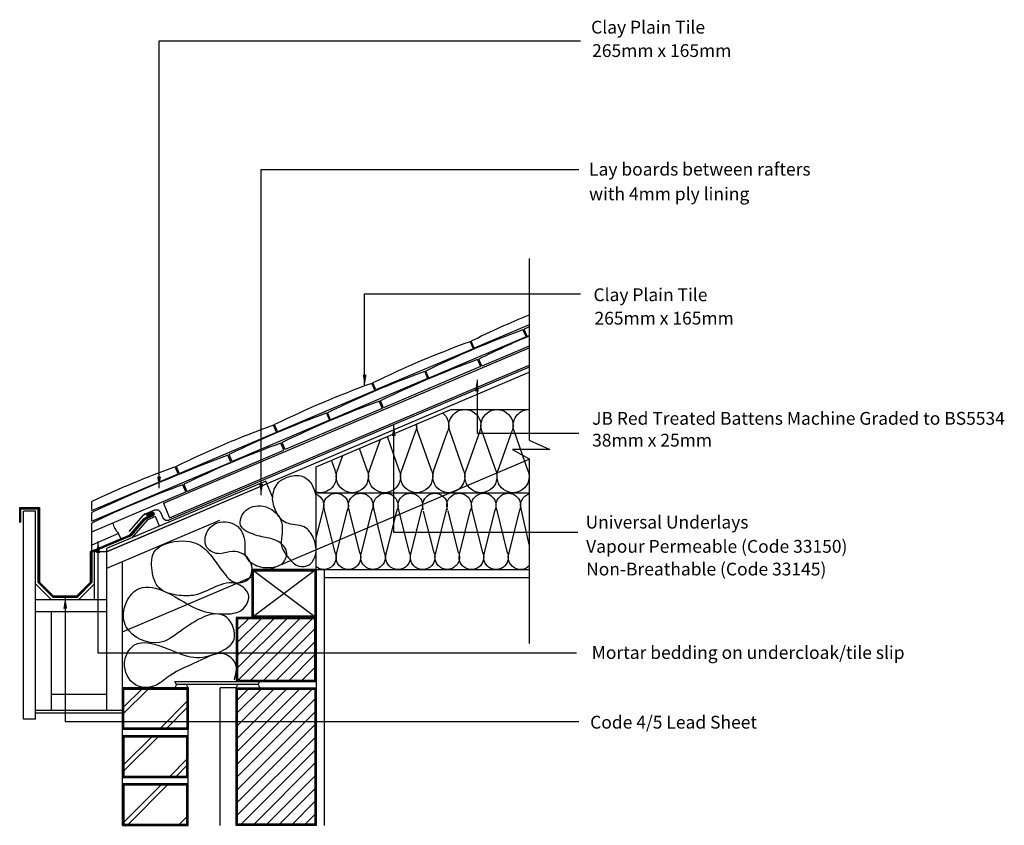
# Model space of a CAD drawing. Extents: x 48 to 202, y 46 to 172.
import ezdxf

# ---------------------------------------------------------------- set-up
doc = ezdxf.new("R2010")
doc.units = 0
doc.header["$LTSCALE"] = 10
doc.header["$MEASUREMENT"] = 0
doc.layers.get('0').update_dxf_attribs({"linetype": 'CONTINUOUS'})
for name, color, linetype in [('Z-MARLEY-M-BLOCKWORK', 8, 'CONTINUOUS'), ('Z-MARLEY-M-BRICKWORK', 14, 'CONTINUOUS'), ('Z-MARLEY-M-INSULATION', 30, 'CONTINUOUS'), ('Z-MARLEY-M-MEMBRANE', 140, 'CONTINUOUS'), ('Z-MARLEY-M-PLASTER', 194, 'CONTINUOUS'), ('Z-MARLEY-M-TILE', 5, 'CONTINUOUS'), ('Z-MARLEY-M-TIMBER', 26, 'CONTINUOUS'), ('Z-MARLEY-T-MORTAR', 9, 'CONTINUOUS'), ('Z-MARLEY-T-TEXT', 7, 'CONTINUOUS')]:
    doc.layers.add(name, color=color, linetype=linetype)
doc.styles.get("Standard").update_dxf_attribs({"font": 'calibri.ttf'})

# ---------------------------------------------------------------- blocks, each defined once
blk = doc.blocks.new('BASE$0$INSU3')
at = {"layer": 'Z-MARLEY-M-INSULATION'}
for p, q in [((-26.06, 28.75), (-38.32, 28.75)), ((-5, 19.81), (-26.06, 28.75)), ((-38.17, 19.1), (-35.95, 25.4)), ((-33.43, 19.1), (-35.66, 25.4)), ((-33.14, 19.1), (-30.92, 25.4)), ((-28.4, 19.1), (-30.63, 25.4)), ((-28.12, 19.1), (-25.89, 25.4)), ((-28.12, 19.1), (-25.89, 25.4)), ((-23.38, 19.1), (-25.6, 25.4)), ((-23.38, 19.1), (-25.6, 25.4)), ((-23.09, 19.1), (-20.86, 25.4)), ((-18.35, 19.1), (-20.58, 25.4)), ((-18.06, 19.1), (-16.14, 24.54)), ((-13.32, 19.1), (-15.09, 24.09)), ((-13.03, 19.1), (-11.77, 22.68)), ((-13.03, 19.1), (-11.77, 22.68)), ((-8.29, 19.1), (-9.17, 21.58)), ((-8.29, 19.1), (-9.17, 21.58)), ((-8.01, 19.1), (-7.4, 20.83)), ((-5, 3.75), (-5, 19.81)), ((-5, 15.75), (-38.32, 15.75)), ((-38.32, 7.66), (-37.1, 13.04)), ((-35.18, 6.36), (-36.84, 13.06)), ((-34.92, 6.35), (-33.26, 13.15)), ((-31.34, 6.35), (-33, 13.06)), ((-31.08, 6.35), (-29.42, 13.06)), ((-27.49, 6.35), (-29.16, 13.05)), ((-27.29, 6.36), (-25.63, 12.93)), ((-23.71, 6.36), (-25.37, 13.06)), ((-23.45, 6.35), (-21.78, 12.88)), ((-19.86, 6.35), (-21.52, 13.06)), ((-19.6, 6.35), (-17.94, 13.06)), ((-16.02, 6.35), (-17.68, 13.05)), ((-15.69, 6.36), (-14.1, 13.05)), ((-12.1, 6.36), (-13.76, 13.06)), ((-11.84, 6.35), (-10.18, 13.06)), ((-8.26, 6.35), (-9.92, 13.06)), ((-8, 6.35), (-6.33, 13.06)), ((-5, 8.69), (-6.08, 12.99)), ((7.5, -14.75), (10, -14.75)), ((10, -36.25), (10, -14.75))]:
    blk.add_line(p, q, dxfattribs=at)
for centre, radius, start, end in [((-38.32, 26.24), 2.51, 340.5289, 90), ((-33.29, 26.24), 2.51, 340.5289, 199.4711), ((-28.26, 26.24), 2.51, 340.5289, 199.4711), ((-28.26, 26.24), 2.51, 340.5289, 199.4711), ((-23.23, 26.24), 2.51, 128.2152, 199.4711), ((-23.23, 26.24), 2.51, 340.5289, 5.7848), ((-18.21, 26.24), 2.51, 174.4541, 199.4711), ((-35.8, 18.26), 2.51, 160.5289, 19.4711), ((-30.77, 18.26), 2.51, 160.5289, 19.4711), ((-25.75, 18.26), 2.51, 160.5289, 19.4711), ((-20.72, 18.26), 2.51, 160.5289, 19.4711), ((-15.69, 18.26), 2.51, 160.5289, 19.4711), ((-10.66, 18.26), 2.51, 160.5289, 19.4711), ((-5.64, 18.26), 2.51, 160.5289, 284.6675), ((-38.89, 13.76), 1.92, 338.9215, 72.4411), ((-35.05, 13.75), 1.92, 338.9215, 201.0785), ((-31.21, 13.75), 1.92, 338.9215, 201.0785), ((-27.36, 13.74), 1.92, 338.9215, 201.0785), ((-23.58, 13.75), 1.92, 338.9215, 201.0785), ((-19.73, 13.75), 1.92, 338.9215, 201.0785), ((-15.89, 13.74), 1.92, 338.9215, 201.0785), ((-11.97, 13.75), 1.92, 338.9215, 201.0785), ((-8.13, 13.75), 1.92, 338.9215, 201.0785), ((-4.28, 13.74), 1.92, 111.9178, 201.0785), ((-36.97, 5.67), 1.92, 225.7081, 21.0785), ((-33.13, 5.66), 1.92, 158.9215, 21.0785), ((-29.29, 5.66), 1.92, 158.9215, 21.0785), ((-25.5, 5.67), 1.92, 158.9215, 21.0785), ((-21.66, 5.66), 1.92, 158.9215, 21.0785), ((-17.81, 5.66), 1.92, 158.9215, 21.0785), ((-13.89, 5.67), 1.92, 158.9215, 21.0785), ((-10.05, 5.66), 1.92, 158.9215, 21.0785), ((-6.21, 5.66), 1.92, 158.9215, 308.8993)]:
    blk.add_arc(centre, radius, start, end, dxfattribs=at)
blk.add_spline([(7.77, -13.48), (7.59, -11.01), (9.28, -9.5), (12.91, -10.4), (17.99, -12.94), (20.29, -14.45), (23.25, -14.27), (24.94, -10.83), (23.49, -8.11), (18.17, -8.65), (14.12, -9.98), (10.31, -9.25), (7.83, -7.14), (8.98, -3.76), (16.24, -5.93), (19.5, -7.68), (24.7, -5.21), (25, -2.37), (22.64, 0.78), (18.53, 0.23), (12.91, -2.67), (9.4, -3.21), (6.62, -2.55), (5.54, -0.37), (7.23, 1.44), (10.79, 1.02), (13.94, -0.25), (16.36, -0.31), (19.56, 0.9), (20.65, 3.56), (20.16, 6.7), (17.81, 7.97), (13.09, 7.48), (11.16, 5.55), (9.65, 3.5), (7.47, 1.68), (5.54, 2.29), (5.29, 4.95), (8.07, 6.58), (10.01, 6.21), (12.06, 7.18), (12.19, 9.24), (10.43, 11.05), (7.23, 10.44), (6.14, 7.6), (6.02, 5.85), (4.27, 4.34), (2.21, 4.04), (0.28, 4.7), (-0.39, 6.52), (1.24, 8.27), (3.48, 8.87), (4.81, 9.24), (6.81, 10.69), (6.2, 12.74), (3.3, 13.65), (0.46, 11.29), (0.4, 8.69), (0.46, 7.73), (-0.69, 5.55), (-2.32, 4.28), (-3.9, 4.48), (-4.86, 5.86), (-4.6, 8.61), (-3.12, 10.39), (-0.33, 11.05), (1.3, 12.86), (1.79, 15.04), (0.88, 17.33), (-0.69, 18.24), (-3.17, 18.18), (-4.56, 16.55), (-4.98, 15.22)], degree=3, dxfattribs=at)

msp = doc.modelspace()

# ---------------------------------------------------------------- linework, layer by layer
at = {"color": 0, "linetype": 'ByBlock'}
for points in [[(102.04, 116.6), (101.44, 116.61), (101.74, 114.8)], [(69.9, 100.7), (69.3, 100.7), (69.59, 98.9)]]:
    msp.add_solid(points, dxfattribs=at)
at = {"linetype": 'ByBlock'}
for points in [[(119, 114.01), (119.6, 114.01), (119.31, 115.81)], [(106, 107.02), (106.6, 107.02), (106.31, 108.82)], [(85.86, 99.58), (85.26, 99.58), (85.56, 97.78)], [(59.77, 88.76), (60.37, 88.76), (60.08, 90.56)], [(54.63, 80.04), (55.23, 80.04), (54.93, 81.84)]]:
    msp.add_solid(points, dxfattribs=at)
at = {"layer": 'Z-MARLEY-M-BLOCKWORK'}
for p, q in [((81.65, 70.57), (89.66, 78.57)), ((81.65, 72.57), (87.66, 78.57)), ((81.65, 74.57), (85.66, 78.57)), ((81.76, 68.67), (91.66, 78.57)), ((83.76, 68.67), (93.66, 78.57)), ((94.15, 78.67), (94.15, 68.67)), ((81.65, 76.57), (83.56, 78.47)), ((85.76, 68.67), (94.05, 76.97)), ((87.76, 68.67), (94.05, 74.97)), ((89.76, 68.67), (94.05, 72.97)), ((91.86, 68.77), (94.05, 70.97)), ((81.65, 46.17), (81.65, 67.67)), ((81.65, 67.67), (94.15, 67.67)), ((81.65, 55.58), (93.64, 67.57)), ((81.65, 57.58), (91.64, 67.57)), ((81.65, 59.58), (89.64, 67.57)), ((81.65, 61.58), (87.64, 67.57)), ((81.65, 63.58), (85.64, 67.57)), ((81.65, 65.58), (83.64, 67.57)), ((94.15, 67.67), (94.15, 46.17)), ((81.65, 53.58), (94.05, 65.98)), ((81.65, 51.58), (94.15, 64.08)), ((81.65, 49.58), (94.15, 62.08)), ((81.65, 47.58), (94.15, 60.08)), ((82.24, 46.17), (94.15, 58.08)), ((84.24, 46.17), (94.15, 56.08)), ((86.24, 46.17), (94.15, 54.08)), ((88.24, 46.17), (94.15, 52.08)), ((90.24, 46.17), (94.15, 50.08)), ((92.24, 46.17), (94.15, 48.08)), ((94.15, 46.17), (81.65, 46.17))]:
    msp.add_line(p, q, dxfattribs=at)
for points in [[(94.15, 68.67), (94.15, 78.67), (81.65, 78.67), (81.65, 78.57), (81.65, 68.67), (94.15, 68.67)], [(81.65, 46.17), (81.65, 67.67), (94.15, 67.67), (94.15, 46.17), (81.65, 46.17)]]:
    msp.add_lwpolyline(points, dxfattribs=at)
for points in [[(94.05, 68.77), (94.05, 78.57), (81.75, 78.57), (81.75, 78.57), (81.75, 68.77)], [(93.95, 68.87), (93.95, 78.47), (81.85, 78.47), (81.85, 78.47), (81.85, 68.87)], [(81.75, 46.27), (81.75, 67.57), (94.05, 67.57), (94.05, 46.27)], [(81.85, 46.37), (81.85, 67.47), (93.95, 67.47), (93.95, 46.37)]]:
    msp.add_lwpolyline(points, close=True, dxfattribs=at)
at = {"layer": 'Z-MARLEY-M-BRICKWORK'}
for p, q in [((72.31, 68.17), (72.07, 68.67)), ((72.07, 68.67), (85.35, 68.67)), ((72.31, 68.17), (72.07, 67.67)), ((85.11, 68.17), (72.31, 68.17)), ((74.15, 67.67), (73.91, 68.17)), ((81.65, 67.67), (81.9, 68.17)), ((85.11, 68.17), (85.35, 68.67)), ((85.11, 68.17), (85.35, 67.67)), ((63.9, 46.17), (63.9, 67.67)), ((74.15, 67.67), (63.9, 67.67)), ((63.9, 63.49), (68.09, 67.67)), ((63.9, 64.48), (67.1, 67.67)), ((74.15, 46.17), (74.15, 67.67)), ((69.6, 61.17), (74.15, 65.73)), ((70.59, 61.17), (74.15, 64.74)), ((74.15, 61.17), (63.9, 61.17)), ((74.15, 60.17), (63.9, 60.17)), ((63.9, 55.48), (68.6, 60.17)), ((63.9, 54.49), (69.59, 60.17)), ((71.1, 53.67), (74.15, 56.73)), ((72.09, 53.67), (74.15, 55.74)), ((74.15, 53.67), (63.9, 53.67)), ((74.15, 52.67), (63.9, 52.67)), ((63.9, 46.48), (70.1, 52.67)), ((64.59, 46.17), (71.09, 52.67)), ((72.6, 46.17), (74.15, 47.73)), ((74.15, 46.17), (63.9, 46.17))]:
    msp.add_line(p, q, dxfattribs=at)
for points in [[(74.15, 67.67), (74.15, 61.17), (63.9, 61.17), (63.9, 67.67), (74.15, 67.67)], [(74.15, 53.67), (74.15, 60.17), (63.9, 60.17), (63.9, 53.67), (74.15, 53.67)], [(74.15, 46.17), (74.15, 52.67), (63.9, 52.67), (63.9, 46.17), (74.15, 46.17)]]:
    msp.add_lwpolyline(points, dxfattribs=at)
for points in [[(74.05, 67.57), (74.05, 61.27), (64, 61.27), (64, 67.57)], [(73.95, 67.47), (73.95, 61.37), (64.1, 61.37), (64.1, 67.47)], [(74.05, 53.77), (74.05, 60.07), (64, 60.07), (64, 53.77)], [(73.95, 53.87), (73.95, 59.97), (64.1, 59.97), (64.1, 53.87)], [(74.05, 46.27), (74.05, 52.57), (64, 52.57), (64, 46.27)], [(73.95, 46.37), (73.95, 52.47), (64.1, 52.47), (64.1, 46.37)]]:
    msp.add_lwpolyline(points, close=True, dxfattribs=at)
at = {"layer": 'Z-MARLEY-M-MEMBRANE'}
msp.add_line((127.47, 117.79), (71.1, 93.86), dxfattribs=at)
msp.add_lwpolyline([(64.92, 92.09), (67.15, 94.65), (67.42, 94.87), (68.91, 95.5), (69.44, 95.5), (69.81, 95.13), (70.2, 94.23), (70.59, 93.85), (71.1, 93.86)], dxfattribs=at)
msp.add_arc((67.69, 94.23), 0.69, 113, 142.0546, dxfattribs=at)
at = {"layer": 'Z-MARLEY-M-PLASTER'}
for p, q in [((94.15, 86.17), (95.42, 86.17)), ((95.42, 86.17), (127.47, 86.17)), ((95.42, 86.17), (95.42, 46.17)), ((95.42, 84.9), (127.47, 84.9)), ((94.15, 68.67), (94.15, 67.67))]:
    msp.add_line(p, q, dxfattribs=at)
at = {"layer": 'Z-MARLEY-M-TILE'}
for p, q in [((127.47, 124.4), (118.87, 120.75)), ((126.5, 123.64), (126.97, 122.54)), ((127.15, 122.61), (126.68, 123.72)), ((126.97, 122.54), (111.78, 116.09)), ((118.22, 121.78), (118.69, 120.67)), ((118.87, 120.75), (118.4, 121.86)), ((127.47, 122.75), (127.15, 122.61)), ((118.69, 120.67), (103.5, 114.23)), ((127.47, 121.09), (120.06, 117.95)), ((119.41, 118.98), (119.88, 117.87)), ((120.06, 117.95), (119.59, 119.05)), ((119.88, 117.87), (104.69, 111.42)), ((111.13, 117.12), (111.59, 116.01)), ((111.78, 116.09), (111.31, 117.19)), ((111.59, 116.01), (96.41, 109.56)), ((103.31, 114.15), (88.13, 107.7)), ((102.84, 115.25), (103.31, 114.15)), ((103.5, 114.23), (103.03, 115.33)), ((104.03, 112.45), (104.5, 111.35)), ((104.69, 111.42), (104.22, 112.53)), ((104.5, 111.35), (89.32, 104.9)), ((96.22, 109.49), (81.03, 103.04)), ((95.75, 110.59), (96.22, 109.49)), ((96.41, 109.56), (95.94, 110.67)), ((87.94, 107.62), (87.47, 108.73)), ((88.13, 107.7), (87.66, 108.81)), ((72.75, 101.18), (87.94, 107.62)), ((73.94, 98.37), (89.13, 104.82)), ((89.13, 104.82), (88.66, 105.93)), ((89.32, 104.9), (88.85, 106)), ((80.8, 102.94), (80.33, 104.05)), ((81.03, 103.04), (80.57, 104.14)), ((59.07, 93.72), (80.8, 102.94)), ((72.57, 101.1), (72.1, 102.2)), ((72.28, 102.28), (72.75, 101.18)), ((59.07, 95.37), (72.57, 101.1)), ((73.76, 98.3), (73.29, 99.4)), ((73.47, 99.48), (73.94, 98.37)), ((59.07, 92.06), (73.76, 98.3)), ((59.07, 95.37), (59.07, 96.79)), ((59.07, 93.72), (59.07, 95.08)), ((59.07, 92.06), (59.07, 93.42)), ((63.26, 91.77), (59.09, 89.95)), ((63.65, 90.89), (63.25, 91.8))]:
    msp.add_line(p, q, dxfattribs=at)
msp.add_lwpolyline([(59.1, 89.08), (59.09, 89.95)], dxfattribs=at)
for centre, radius, start, end in [((185.69, -15.55), 153, 112.3667, 116.091), ((178.6, -20.22), 153, 109.909, 116.091), ((193.97, -13.69), 153, 115.7635, 116.091), ((170.32, -22.08), 153, 109.909, 116.091), ((186.88, -18.35), 153, 112.8493, 116.091), ((171.51, -24.88), 153, 109.909, 116.091), ((163.23, -26.74), 153, 109.909, 116.091), ((154.95, -28.6), 153, 109.909, 116.091), ((156.14, -31.4), 153, 109.909, 116.091), ((147.85, -33.27), 153, 109.909, 116.091), ((139.57, -35.13), 153, 109.909, 116.091), ((140.76, -37.93), 153, 109.909, 116.091), ((203.83, -218.63), 345.5, 110.9432, 114.7706), ((124.2, -41.65), 153, 109.909, 115.1936), ((125.39, -44.46), 153, 109.909, 115.687)]:
    msp.add_arc(centre, radius, start, end, dxfattribs=at)
at = {"layer": 'Z-MARLEY-M-TIMBER'}
for p, q in [((70.27, 96.55), (127.47, 120.83)), ((71.25, 94.25), (127.47, 118.12)), ((61.4, 88.94), (127.47, 116.99)), ((86.87, 86.17), (127.47, 103.41)), ((86.27, 99.98), (61.4, 89.42)), ((86.44, 99.57), (61.4, 88.94)), ((87.38, 97.37), (86.27, 99.98)), ((70.27, 96.55), (71.25, 94.25)), ((48.4, 62.76), (48.4, 95.26)), ((50.3, 95.26), (48.4, 95.26)), ((50.3, 62.76), (50.3, 95.26)), ((69.06, 94.44), (67.72, 93.87)), ((69.69, 92.94), (69.06, 94.44)), ((79.05, 93.83), (61.4, 86.34)), ((67.72, 93.87), (65.3, 91.08)), ((61.4, 89.42), (61.4, 86.34)), ((59.5, 81.44), (59.5, 88.94)), ((61.4, 88.94), (59.5, 88.94)), ((61.4, 88.94), (61.4, 64.11)), ((63.9, 66.61), (63.9, 87.4)), ((63.9, 76.43), (84.15, 85.02)), ((82.86, 84.47), (84.15, 85.02)), ((94.15, 86.17), (84.15, 78.67)), ((84.15, 86.17), (94.15, 78.67)), ((94.15, 86.17), (84.15, 86.17)), ((84.15, 86.17), (84.15, 78.67)), ((94.15, 78.67), (94.15, 86.17)), ((50.3, 83.94), (52.8, 81.44)), ((57, 81.44), (59.5, 83.94)), ((61.4, 81.44), (50.3, 81.44)), ((61.4, 79.54), (50.3, 79.54)), ((52.8, 64.11), (52.8, 79.54)), ((61.4, 66.61), (52.8, 66.61)), ((61.4, 66.61), (58.9, 66.61)), ((63.9, 64.11), (50.3, 64.11)), ((63.9, 63.71), (50.3, 63.71)), ((50.3, 62.76), (48.4, 62.76))]:
    msp.add_line(p, q, dxfattribs=at)
msp.add_lwpolyline([(94.15, 78.67), (84.15, 78.67), (84.15, 86.17), (94.15, 86.17), (94.15, 78.67)], dxfattribs=at)
for points in [[(94.05, 78.77), (84.25, 78.77), (84.25, 86.07), (94.05, 86.07)], [(93.95, 78.87), (84.35, 78.87), (84.35, 85.97), (93.95, 85.97)]]:
    msp.add_lwpolyline(points, close=True, dxfattribs=at)
at = {"layer": 'Z-MARLEY-T-MORTAR'}
msp.add_line((59.09, 89.95), (59.07, 92.06), dxfattribs=at)
msp.add_arc((66.87, 94.93), 4.79, 198.2181, 220.8169, dxfattribs=at)
at = {"layer": 'Z-MARLEY-T-TEXT'}
for p, q in [((69.59, 98.9), (69.59, 168.82)), ((69.59, 168.82), (135.51, 168.82)), ((85.56, 97.78), (85.56, 148.71)), ((85.56, 148.71), (135.22, 148.71)), ((127.47, 134.77), (127.47, 106.38)), ((101.74, 129.23), (135.51, 129.23)), ((101.74, 114.8), (101.74, 129.23)), ((119.31, 115.81), (119.31, 107.46)), ((106.31, 91.97), (106.31, 108.82)), ((119.31, 107.46), (135.22, 107.46)), ((127.47, 106.38), (130.69, 104.92)), ((130.69, 104.92), (124.86, 104.92)), ((124.86, 104.92), (127.47, 103.47)), ((127.47, 103.47), (127.47, 74.6)), ((47.8, 93.5), (47.8, 95.86)), ((47.8, 95.86), (50.9, 95.86)), ((47.9, 93.5), (47.9, 95.76)), ((47.9, 95.76), (50.8, 95.76)), ((50.7, 95.66), (48, 95.66)), ((48, 93.5), (48, 95.66)), ((48, 93.5), (48, 95.66)), ((48, 95.66), (50.7, 95.66)), ((50.7, 84.11), (50.7, 95.66)), ((50.7, 95.66), (50.7, 84.11)), ((50.8, 95.76), (50.8, 84.15)), ((50.9, 95.86), (50.9, 84.19)), ((65.13, 91.7), (67.19, 94.07)), ((65.2, 91.63), (67.25, 94)), ((67.32, 93.92), (65.26, 91.55)), ((65.26, 91.55), (67.32, 93.92)), ((67.19, 94.07), (67.47, 94.28)), ((67.25, 94), (67.52, 94.19)), ((67.32, 93.92), (67.57, 94.1)), ((67.47, 94.28), (68.59, 94.75)), ((67.52, 94.19), (68.64, 94.67)), ((68.48, 95.09), (67.53, 94.69)), ((68.5, 94.99), (67.57, 94.59)), ((67.57, 94.1), (68.7, 94.58)), ((68.52, 94.89), (67.61, 94.5)), ((68.7, 95.09), (68.48, 95.09)), ((68.66, 94.99), (68.5, 94.99)), ((68.62, 94.89), (68.52, 94.89)), ((68.59, 94.75), (68.64, 94.8)), ((68.64, 94.87), (68.62, 94.89)), ((68.64, 94.8), (68.64, 94.87)), ((68.64, 94.67), (68.73, 94.75)), ((68.74, 94.91), (68.66, 94.99)), ((68.84, 94.95), (68.7, 95.09)), ((68.7, 94.58), (68.83, 94.71)), ((68.73, 94.75), (68.74, 94.91)), ((68.83, 94.71), (68.84, 94.95)), ((58.9, 88.99), (64.91, 91.54)), ((59, 88.93), (64.96, 91.46)), ((59.1, 88.86), (65.01, 91.37)), ((64.91, 91.54), (65.13, 91.7)), ((64.96, 91.46), (65.2, 91.63)), ((65.01, 91.37), (65.26, 91.55)), ((135.07, 91.97), (106.31, 91.97)), ((60.08, 73.07), (60.08, 90.56)), ((58.9, 84.19), (58.9, 88.99)), ((59, 84.15), (59, 88.93)), ((59.1, 88.86), (59.1, 84.11)), ((59.1, 84.11), (59.1, 88.86)), ((52.97, 81.84), (50.7, 84.11)), ((50.7, 84.11), (52.97, 81.84)), ((50.8, 84.15), (53.01, 81.94)), ((50.9, 84.19), (53.05, 82.04)), ((56.76, 82.04), (58.9, 84.19)), ((56.8, 81.94), (59, 84.15)), ((59.1, 84.11), (56.84, 81.84)), ((56.84, 81.84), (59.1, 84.11)), ((56.84, 81.84), (52.97, 81.84)), ((52.97, 81.84), (56.84, 81.84)), ((53.01, 81.94), (56.8, 81.94)), ((53.05, 82.04), (56.76, 82.04)), ((54.93, 81.84), (54.93, 62.37)), ((134.86, 73.07), (60.08, 73.07)), ((135.25, 62.37), (54.93, 62.37))]:
    msp.add_line(p, q, dxfattribs=at)
msp.add_arc((68.59, 94.84), 0.276, 293, 113, dxfattribs=at)

# ---------------------------------------------------------------- block references
at = {"layer": 'Z-MARLEY-M-INSULATION', "xscale": -1}
msp.add_blockref('BASE$0$INSU3', (89.15, 82.42), dxfattribs=at)

# ---------------------------------------------------------------- texts
at = {"layer": 'Z-MARLEY-T-TEXT'}
for s, p in [('Clay Plain Tile', (137.15, 169.94)), ('265mm x 165mm', (137.31, 166.28)), ('Lay boards between rafters', (136.83, 147.74)), ('with 4mm ply lining', (136.83, 143.88)), ('Clay Plain Tile', (137.52, 128.11)), ('265mm x 165mm', (137.68, 124.45)), ('JB Red Treated Battens Machine Graded to BS5534 ', (137.31, 108.79)), ('38mm x 25mm ', (137.31, 105.38)), ('Universal Underlays', (136.28, 92.57)), ('Vapour Permeable (Code 33150)', (136.37, 88.78)), ('Non-Breathable (Code 33145)', (136.37, 85.23)), ('Mortar bedding on undercloak/tile slip', (137.24, 72.18)), ('Code 4/5 Lead Sheet', (137, 61.29))]:
    msp.add_text(s, height=2, dxfattribs=at).set_placement(p)

doc.saveas('drawing.dxf')
